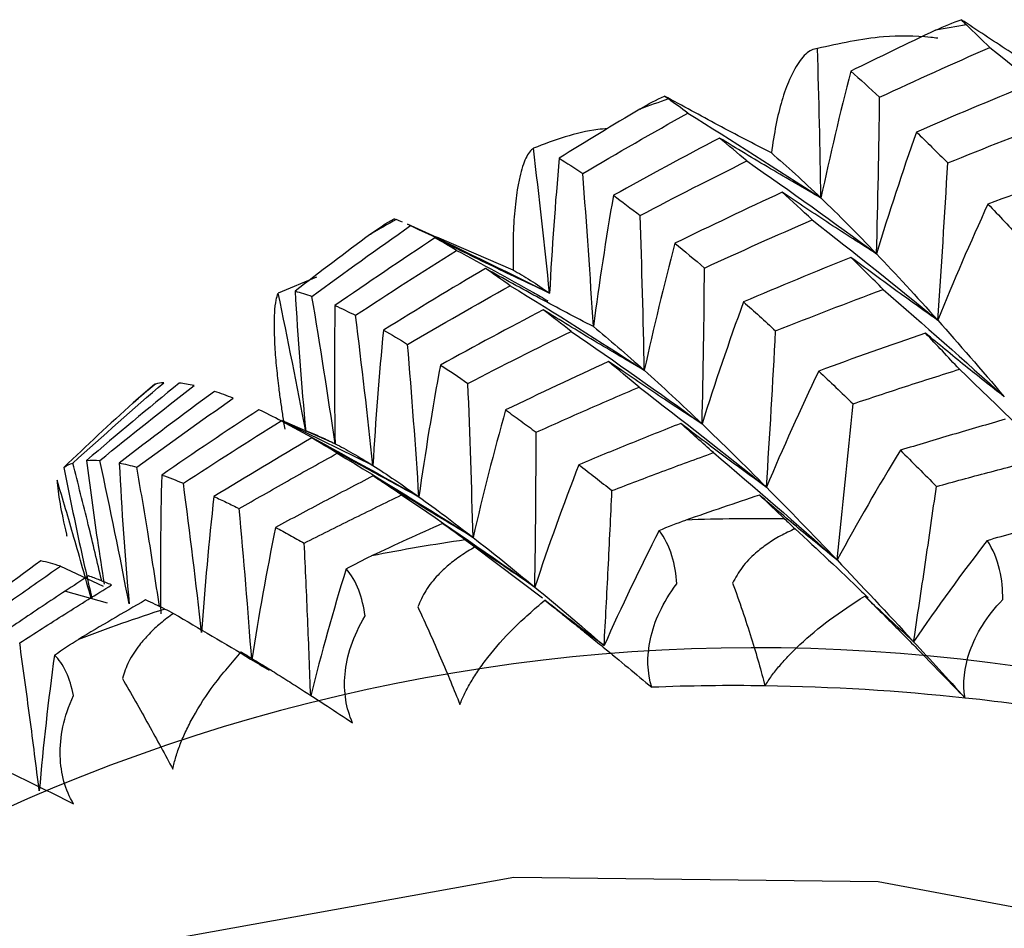
# Paper-space layout '_Trimetric' of a CAD drawing. Units: millimetres. Extents: x -38 to 419, y -289 to 69.
# Drawn here: x -33 to -28, y -50 to -46 of the extents above; entities that cross this region are included whole.
import ezdxf

# ---------------------------------------------------------------- set-up
doc = ezdxf.new("R2010")
doc.units = ezdxf.units.MM

psp = doc.layouts.new('_Trimetric')

# ---------------------------------------------------------------- linework, layer by layer
at = {"color": 7, "linetype": 'Continuous', "lineweight": 25}
for p, q in [((-31.0488, -47.1339), (-31.1916, -47.0696)), ((-31.1759, -47.0768), (-31.1893, -47.0709)), ((-30.68, -47.292), (-31.0485, -47.133)), ((-31.6302, -47.326), (-31.816, -47.4029)), ((-32.4121, -47.8446), (-32.4099, -47.8433)), ((-32.4122, -47.8445), (-32.4917, -47.9118)), ((-32.5175, -47.9345), (-32.4914, -47.9122)), ((-31.7669, -48.0384), (-31.8142, -48.0154)), ((-31.5408, -48.1321), (-31.7982, -48.0201)), ((-31.6227, -48.0944), (-31.7744, -48.0323)), ((-31.3581, -48.2374), (-31.7665, -48.0376)), ((-30.8648, -48.6315), (-30.5388, -48.8773)), ((-32.8693, -48.7242), (-32.6628, -48.8214)), ((-32.8436, -48.8446), (-32.6437, -48.9013))]:
    psp.add_line(p, q, dxfattribs=at)
at = {"color": 7, "linetype": 'Continuous', "lineweight": 25, "flags": 128}
psp.add_lwpolyline([(-27.0976, -50.5917), (-28.915, -50.2519), (-30.6771, -50.2306), (-32.3305, -50.5284), (-33.8248, -51.1364), (-35.1148, -52.0361), (-36.1611, -53.2), (-36.6384, -53.9729)], dxfattribs=at)
at = {"color": 7, "linetype": 'Continuous', "lineweight": 25}
for centre, radius, start, end in [((-26.9945, -55.299), 9.3135, 99.22834, 100.16185), ((-27.2148, -54.4162), 8.4025, 108.84599, 109.8457), ((-27.4629, -53.8502), 7.7838, 119.0724, 120.12444), ((-27.6233, -53.6053), 7.4908, 129.71644, 130.79568), ((-29.4724, -58.9358), 10.4412, 89.42442, 92.04269), ((-29.5733, -57.7948), 9.2947, 98.2799, 101.1094), ((-29.7972, -56.9117), 8.3826, 107.82971, 110.86098), ((-29.5072, -57.9643), 8.8451, 71.20606, 131.46058), ((-29.6088, -59.2678), 9.9657, 89.15967, 92.3066), ((-29.6219, -59.8837), 10.5817, 83.88679, 89.13763), ((-29.6862, -60.5256), 11.2268, 81.00269, 83.90927)]:
    psp.add_arc(centre, radius, start, end, dxfattribs=at)
for points in [[(-28.6377, -46.1316), (-28.5946, -46.1113), (-28.5531, -46.0943), (-28.5133, -46.0805)], [(-28.5133, -46.0805), (-28.508, -46.0866), (-28.4997, -46.0951), (-28.4881, -46.1061)], [(-28.376, -46.2149), (-28.4139, -46.1775), (-28.4512, -46.1412), (-28.4881, -46.1061)], [(-28.6377, -46.1316), (-28.775, -46.1965), (-28.9117, -46.2625), (-29.0479, -46.3297)], [(-29.1918, -46.9431), (-29.1954, -46.7033), (-29.2011, -46.4622), (-29.2088, -46.22)], [(-28.9082, -46.4555), (-28.7316, -46.3733), (-28.5542, -46.2931), (-28.376, -46.2149)], [(-28.376, -46.2149), (-28.1726, -46.3743), (-27.9717, -46.5363), (-27.7731, -46.7007)], [(-29.0479, -46.3297), (-29.0999, -46.5325), (-29.1479, -46.737), (-29.1918, -46.9431)], [(-29.0479, -46.3297), (-29.0022, -46.3696), (-28.9556, -46.4116), (-28.9082, -46.4555)], [(-28.1948, -46.399), (-28.3741, -46.4722), (-28.5525, -46.5472), (-28.73, -46.624)], [(-30.0673, -46.5127), (-30.0264, -46.4882), (-29.9864, -46.4672), (-29.9478, -46.4497)], [(-29.9478, -46.4497), (-29.9447, -46.4526), (-29.9386, -46.4573), (-29.929, -46.4641)], [(-28.9233, -47.2132), (-28.9162, -46.962), (-28.9112, -46.7094), (-28.9082, -46.4555)], [(-29.8359, -46.5325), (-29.8676, -46.5086), (-29.8986, -46.4858), (-29.929, -46.4641)], [(-30.0673, -46.5127), (-30.198, -46.5909), (-30.328, -46.6702), (-30.4572, -46.7507)], [(-30.3435, -46.825), (-30.1754, -46.7256), (-30.0061, -46.6281), (-29.8359, -46.5325)], [(-29.8359, -46.5325), (-29.6193, -46.6664), (-29.4046, -46.8033), (-29.1918, -46.9431)], [(-28.5785, -46.7735), (-28.4004, -46.7014), (-28.2213, -46.6309), (-28.0412, -46.5623)], [(-29.6824, -46.6531), (-29.8544, -46.7437), (-30.0253, -46.8361), (-30.195, -46.9302)], [(-29.5499, -46.7641), (-29.595, -46.7253), (-29.6392, -46.6883), (-29.6824, -46.6531)], [(-28.73, -46.624), (-28.7985, -46.8185), (-28.863, -47.0149), (-28.9233, -47.2132)], [(-28.73, -46.624), (-28.6804, -46.6721), (-28.6299, -46.722), (-28.5785, -46.7735)], [(-30.5039, -47.4037), (-30.5276, -47.171), (-30.5538, -46.9371), (-30.5822, -46.7021)], [(-29.4315, -46.7254), (-29.3566, -46.7891), (-29.2767, -46.8616), (-29.1918, -46.9431)], [(-30.4572, -46.7507), (-30.4769, -46.9673), (-30.4924, -47.185), (-30.5039, -47.4037)], [(-30.4572, -46.7507), (-30.4204, -46.7736), (-30.3825, -46.7983), (-30.3435, -46.825)], [(-30.0661, -47.0277), (-29.8952, -46.9381), (-29.7231, -46.8502), (-29.5499, -46.7641)], [(-29.5499, -46.7641), (-29.3389, -46.911), (-29.13, -47.0607), (-28.9233, -47.2132)], [(-28.6273, -47.5344), (-28.6092, -47.2821), (-28.593, -47.0285), (-28.5785, -46.7735)], [(-27.8468, -46.7776), (-28.0268, -46.8409), (-28.206, -46.906), (-28.3843, -46.9727)], [(-30.2922, -47.5656), (-30.307, -47.32), (-30.3241, -47.0731), (-30.3435, -46.825)], [(-30.195, -46.9302), (-30.2316, -47.1406), (-30.264, -47.3524), (-30.2922, -47.5656)], [(-30.195, -46.9302), (-30.1532, -46.961), (-30.1102, -46.9935), (-30.0661, -47.0277)], [(-29.3791, -46.9151), (-29.553, -46.9958), (-29.7259, -47.0782), (-29.8976, -47.1623)], [(-29.2344, -47.049), (-29.2835, -47.0026), (-29.3318, -46.958), (-29.3791, -46.9151)], [(-29.1918, -46.9431), (-29.107, -47.0245), (-29.0174, -47.1147), (-28.9233, -47.2132)], [(-28.3843, -46.9727), (-28.4695, -47.1581), (-28.5505, -47.3453), (-28.6273, -47.5344)], [(-28.3843, -46.9727), (-28.331, -47.028), (-28.277, -47.0852), (-28.2225, -47.1443)], [(-30.046, -47.7768), (-30.0506, -47.5284), (-30.0573, -47.2786), (-30.0661, -47.0277)], [(-31.6527, -47.4191), (-31.4951, -47.3032), (-31.3361, -47.1891), (-31.1759, -47.0768)], [(-31.3695, -47.1177), (-31.3311, -47.0892), (-31.2932, -47.0644), (-31.2561, -47.0434)], [(-31.2561, -47.0434), (-31.2558, -47.0432), (-31.2522, -47.0443), (-31.2452, -47.0471)], [(-31.2153, -47.0594), (-31.2254, -47.0551), (-31.2354, -47.051), (-31.2452, -47.0471)], [(-31.1759, -47.0768), (-30.9506, -47.1825), (-30.7265, -47.2915), (-30.5039, -47.4037)], [(-29.7548, -47.2818), (-29.5821, -47.2023), (-29.4086, -47.1247), (-29.2344, -47.049)], [(-29.2344, -47.049), (-29.0296, -47.2083), (-28.8272, -47.3701), (-28.6273, -47.5344)], [(-31.3695, -47.1177), (-31.4919, -47.2087), (-31.6134, -47.3008), (-31.7341, -47.3939)], [(-31.0582, -47.1361), (-31.2207, -47.2435), (-31.3819, -47.3526), (-31.5417, -47.4634)], [(-30.9533, -47.1964), (-30.9895, -47.1746), (-31.0245, -47.1545), (-31.0582, -47.1361)], [(-29.8976, -47.1623), (-29.9514, -47.3658), (-30.0008, -47.5706), (-30.046, -47.7768)], [(-29.8976, -47.1623), (-29.8509, -47.2002), (-29.8032, -47.2401), (-29.7548, -47.2818)], [(-31.4419, -47.5107), (-31.2804, -47.4043), (-31.1176, -47.2995), (-30.9533, -47.1964)], [(-28.9233, -47.2132), (-28.8291, -47.3119), (-28.7303, -47.4191), (-28.6273, -47.5344)], [(-29.0465, -47.2302), (-29.2204, -47.3003), (-29.3937, -47.3722), (-29.5663, -47.446)], [(-28.8912, -47.3855), (-28.9436, -47.3318), (-28.9954, -47.2801), (-29.0465, -47.2302)], [(-30.8144, -47.2846), (-30.98, -47.3823), (-31.1443, -47.4817), (-31.3073, -47.5827)], [(-30.6939, -47.3673), (-30.7353, -47.3381), (-30.7754, -47.3105), (-30.8144, -47.2846)], [(-30.68, -47.292), (-30.6274, -47.3208), (-30.5687, -47.358), (-30.5039, -47.4037)], [(-29.7666, -48.0362), (-29.7607, -47.7861), (-29.7568, -47.5346), (-29.7548, -47.2818)], [(-31.1901, -47.6513), (-31.0258, -47.5548), (-30.8603, -47.4601), (-30.6939, -47.3673)], [(-30.6939, -47.3673), (-30.476, -47.5008), (-30.26, -47.6374), (-30.046, -47.7768)], [(-31.6826, -48.0733), (-31.7245, -47.8508), (-31.769, -47.6274), (-31.816, -47.4029)], [(-31.7341, -47.3939), (-31.721, -47.6198), (-31.7039, -47.8463), (-31.6826, -48.0733)], [(-31.7341, -47.3939), (-31.7083, -47.4005), (-31.6812, -47.4089), (-31.6527, -47.4191)], [(-29.411, -47.5861), (-29.2384, -47.5173), (-29.0651, -47.4504), (-28.8912, -47.3855)], [(-28.8912, -47.3855), (-28.6932, -47.5564), (-28.4978, -47.7296), (-28.3053, -47.9051)], [(-31.5408, -48.1321), (-31.5755, -47.8956), (-31.6128, -47.6579), (-31.6527, -47.4191)], [(-31.5417, -47.4634), (-31.5456, -47.6855), (-31.5453, -47.9084), (-31.5408, -48.1321)], [(-31.5417, -47.4634), (-31.5098, -47.4775), (-31.4766, -47.4933), (-31.4419, -47.5107)], [(-29.5663, -47.446), (-29.6373, -47.6406), (-29.7041, -47.8374), (-29.7666, -48.0362)], [(-29.5663, -47.446), (-29.5152, -47.4908), (-29.4635, -47.5375), (-29.411, -47.5861)], [(-31.3581, -48.2374), (-31.3836, -47.9964), (-31.4116, -47.7541), (-31.4419, -47.5107)], [(-30.5341, -47.4844), (-30.7009, -47.5715), (-30.8668, -47.6604), (-31.0318, -47.7512)], [(-30.3994, -47.5884), (-30.4452, -47.5518), (-30.4901, -47.5172), (-30.5341, -47.4844)], [(-28.6273, -47.5344), (-28.5247, -47.6492), (-28.4173, -47.7729), (-28.3052, -47.9051)], [(-31.3073, -47.5827), (-31.3285, -47.8001), (-31.3455, -48.0184), (-31.3581, -48.2374)], [(-31.3073, -47.5827), (-31.2693, -47.6037), (-31.2303, -47.6266), (-31.1901, -47.6513)], [(-30.8986, -47.8402), (-30.7331, -47.7544), (-30.5667, -47.6705), (-30.3994, -47.5884)], [(-30.3994, -47.5884), (-30.1863, -47.7349), (-29.9753, -47.8842), (-29.7666, -48.0362)], [(-30.2922, -47.5656), (-30.2158, -47.6278), (-30.1336, -47.6984), (-30.046, -47.7768)], [(-29.4553, -48.3426), (-29.4388, -48.0917), (-29.4241, -47.8395), (-29.411, -47.5861)], [(-28.6864, -47.5971), (-28.8594, -47.6566), (-29.0314, -47.7177), (-29.2024, -47.7802)], [(-28.5223, -47.7716), (-28.5777, -47.7119), (-28.6324, -47.6537), (-28.6864, -47.5971)], [(-31.1355, -48.3886), (-31.1515, -48.1441), (-31.1697, -47.8983), (-31.1901, -47.6513)], [(-30.2186, -47.7345), (-30.3857, -47.811), (-30.5516, -47.889), (-30.7163, -47.9684)], [(-30.0715, -47.8582), (-30.1216, -47.8155), (-30.1706, -47.7742), (-30.2186, -47.7345)], [(-31.0318, -47.7512), (-31.0707, -47.9621), (-31.1053, -48.1746), (-31.1355, -48.3886)], [(-31.0318, -47.7512), (-30.9883, -47.779), (-30.9439, -47.8087), (-30.8986, -47.8402)], [(-30.046, -47.7768), (-29.9588, -47.8549), (-29.8656, -47.9414), (-29.7666, -48.0362)], [(-29.2025, -47.7802), (-29.2913, -47.9657), (-29.3755, -48.1532), (-29.4553, -48.3426)], [(-28.5223, -47.7716), (-28.3314, -47.9535), (-28.1436, -48.1375), (-27.9588, -48.3235)], [(-32.8091, -48.2255), (-32.6639, -48.0942), (-32.5172, -47.9646), (-32.369, -47.8366)], [(-32.2941, -47.8382), (-32.4452, -47.9615), (-32.5948, -48.0864), (-32.7427, -48.2129)], [(-32.369, -47.8366), (-32.3835, -47.8378), (-32.3972, -47.8401), (-32.4099, -47.8433)], [(-32.2229, -47.8504), (-32.2481, -47.8447), (-32.2718, -47.8406), (-32.2941, -47.8382)], [(-30.874, -48.5849), (-30.8802, -48.338), (-30.8885, -48.0897), (-30.8986, -47.8402)], [(-32.6779, -48.2127), (-32.5278, -48.0905), (-32.3762, -47.9696), (-32.2229, -47.8504)], [(-32.1236, -47.8786), (-32.2788, -47.9926), (-32.4325, -48.1082), (-32.5847, -48.2252)], [(-32.0336, -47.9122), (-32.065, -47.8994), (-32.095, -47.8882), (-32.1236, -47.8786)], [(-30.0715, -47.8582), (-29.8636, -48.0171), (-29.6581, -48.1786), (-29.4553, -48.3426)], [(-32.5175, -47.9345), (-32.6302, -48.0374), (-32.7419, -48.1413), (-32.8527, -48.2462)], [(-32.4993, -48.2454), (-32.3453, -48.1326), (-32.1901, -48.0215), (-32.0336, -47.9122)], [(-29.1138, -48.6943), (-29.0866, -48.4438), (-29.0609, -48.192), (-29.0366, -47.939)], [(-31.9098, -47.9674), (-32.0674, -48.071), (-32.2238, -48.1763), (-32.3791, -48.2834)], [(-31.8023, -48.0217), (-31.8392, -48.0018), (-31.8751, -47.9837), (-31.9098, -47.9674)], [(-30.7163, -47.9684), (-30.7735, -48.1725), (-30.8261, -48.3781), (-30.874, -48.5849)], [(-32.2744, -48.3232), (-32.1182, -48.2209), (-31.9608, -48.1204), (-31.8023, -48.0217)], [(-31.8023, -48.0217), (-31.5784, -48.1408), (-31.3561, -48.2631), (-31.1355, -48.3886)], [(-30.5751, -48.8254), (-30.5713, -48.577), (-30.5692, -48.3273), (-30.5689, -48.0764)], [(-29.7666, -48.0362), (-29.6679, -48.1307), (-29.5639, -48.2331), (-29.4553, -48.3426)], [(-31.654, -48.104), (-31.813, -48.1971), (-31.9706, -48.2915), (-32.1267, -48.3873)], [(-31.5304, -48.1779), (-31.5728, -48.1518), (-31.614, -48.1272), (-31.654, -48.104)], [(-31.5408, -48.1321), (-31.4867, -48.1595), (-31.4256, -48.1947), (-31.3581, -48.2374)], [(-29.7121, -48.1751), (-29.5098, -48.3458), (-29.3103, -48.5189), (-29.1138, -48.6943)], [(-28.8077, -48.1636), (-28.9144, -48.3382), (-29.0164, -48.5151), (-29.1138, -48.6943)], [(-32.7427, -48.2129), (-32.7227, -48.2113), (-32.7011, -48.2113), (-32.6779, -48.2127)], [(-32.5368, -48.907), (-32.5811, -48.6766), (-32.6282, -48.4452), (-32.6779, -48.2127)], [(-31.5304, -48.1779), (-31.3096, -48.3105), (-31.0908, -48.4462), (-30.874, -48.5849)], [(-32.8527, -48.2462), (-32.8397, -48.2376), (-32.8251, -48.2308), (-32.8091, -48.2255)], [(-32.5847, -48.2252), (-32.5729, -48.4523), (-32.557, -48.6796), (-32.5368, -48.907)], [(-32.5847, -48.2252), (-32.5575, -48.2302), (-32.5291, -48.2369), (-32.4993, -48.2454)], [(-31.3581, -48.2374), (-31.2908, -48.28), (-31.2166, -48.3304), (-31.1355, -48.3886)], [(-30.3622, -48.2334), (-30.438, -48.429), (-30.509, -48.6264), (-30.5751, -48.8254)], [(-32.3791, -48.2834), (-32.3852, -48.5063), (-32.3868, -48.7303), (-32.3841, -48.9552)], [(-32.3791, -48.2834), (-32.3454, -48.2949), (-32.3104, -48.3082), (-32.2744, -48.3232)], [(-32.1861, -49.0456), (-32.2133, -48.806), (-32.2428, -48.5651), (-32.2744, -48.3232)], [(-29.4553, -48.3426), (-29.3472, -48.4515), (-29.2333, -48.5688), (-29.1138, -48.6943)], [(-32.1268, -48.3873), (-32.1512, -48.6059), (-32.171, -48.8254), (-32.1861, -49.0456)], [(-31.2196, -48.3799), (-31.0025, -48.5254), (-30.7876, -48.674), (-30.5751, -48.8254)], [(-31.1355, -48.3886), (-31.0546, -48.4466), (-30.9672, -48.5123), (-30.874, -48.5849)], [(-29.4891, -48.3806), (-29.6081, -48.4202), (-29.7266, -48.4604), (-29.8446, -48.5013)], [(-29.3675, -48.4952), (-29.4085, -48.4563), (-29.449, -48.4181), (-29.4891, -48.3806)], [(-31.944, -49.1778), (-31.9621, -48.935), (-31.9822, -48.691), (-32.0042, -48.4459)], [(-29.974, -48.5516), (-29.9299, -48.5327), (-29.8867, -48.5159), (-29.8446, -48.5013)], [(-29.3675, -48.4952), (-29.3529, -48.5091), (-29.336, -48.5251), (-29.3169, -48.5432)], [(-31.8286, -48.5367), (-31.8719, -48.7493), (-31.9104, -48.963), (-31.944, -49.1778)], [(-31.0214, -48.5181), (-31.1364, -48.5695), (-31.2506, -48.6216), (-31.3642, -48.6743)], [(-30.9118, -48.597), (-30.9489, -48.57), (-30.9855, -48.5437), (-31.0214, -48.5181)], [(-29.974, -48.5516), (-30.0674, -48.7345), (-30.1562, -48.9203), (-30.2403, -49.1088)], [(-29.8882, -48.8093), (-29.8937, -48.7196), (-29.9183, -48.6227), (-29.974, -48.5516)], [(-30.9118, -48.597), (-30.8986, -48.6067), (-30.8829, -48.6181), (-30.8648, -48.6315)], [(-30.874, -48.5849), (-30.7813, -48.6572), (-30.6816, -48.7374), (-30.5751, -48.8254)], [(-28.3879, -48.5998), (-28.5109, -48.7598), (-28.6295, -48.9231), (-28.7438, -49.0896)], [(-28.3879, -48.5998), (-28.3421, -48.5856), (-28.2976, -48.5734), (-28.2545, -48.563)], [(-28.3128, -48.8855), (-28.3112, -48.7927), (-28.3306, -48.6875), (-28.3879, -48.5998)], [(-32.9632, -48.6981), (-33.1121, -48.8069), (-33.2594, -48.9171), (-33.405, -49.0285)], [(-32.8693, -48.7242), (-32.902, -48.7141), (-32.9333, -48.7054), (-32.9632, -48.6981)], [(-31.4878, -48.7379), (-31.446, -48.7143), (-31.4047, -48.6931), (-31.3642, -48.6743)], [(-29.1138, -48.6943), (-28.9961, -48.8179), (-28.8727, -48.9497), (-28.7438, -49.0896)], [(-31.4878, -48.7379), (-31.5497, -48.94), (-31.6069, -49.1445), (-31.659, -49.3511)], [(-31.3959, -48.9652), (-31.4076, -48.8798), (-31.436, -48.7921), (-31.4878, -48.7379)], [(-30.5751, -48.8254), (-30.4703, -48.912), (-30.3586, -49.0065), (-30.2403, -49.1088)], [(-32.4568, -48.8876), (-32.566, -48.9506), (-32.6745, -49.0143), (-32.7822, -49.0786)], [(-32.3638, -48.9317), (-32.3955, -48.9163), (-32.4265, -48.9016), (-32.4568, -48.8876)], [(-30.2403, -49.1088), (-30.336, -49.0371), (-30.4317, -48.9638), (-30.5274, -48.8888)], [(-28.7438, -49.0896), (-28.8227, -49.0178), (-28.9014, -48.9442), (-28.9799, -48.869)], [(-32.3638, -48.9317), (-32.3527, -48.9371), (-32.3388, -48.9441), (-32.3222, -48.9527)], [(-32.8983, -49.155), (-32.8594, -49.1269), (-32.8206, -49.1015), (-32.7822, -49.0786)], [(-28.7438, -49.0896), (-28.6624, -49.1779), (-28.5794, -49.2689), (-28.495, -49.3621)], [(-32.8983, -49.155), (-32.9276, -49.3723), (-32.9519, -49.5912), (-32.9711, -49.8118)], [(-32.8052, -49.3501), (-32.8223, -49.2699), (-32.8529, -49.1924), (-32.8983, -49.155)]]:
    psp.add_open_spline(points, degree=3, dxfattribs=at)
for points, knots in [([(-28.0626, -46.373), (-28.1373, -46.3258), (-28.2879, -46.2307), (-28.4379, -46.1308), (-28.5133, -46.0805)], [0, 0, 0, 0, 0.496537, 1, 1, 1, 1]), ([(-28.6274, -46.1701), (-28.6387, -46.1689), (-28.7255, -46.1591), (-28.9227, -46.1562), (-29.103, -46.1964), (-29.2088, -46.22)], [0, 0, 0, 0, 0.058035, 0.446927, 1, 1, 1, 1]), ([(-29.2088, -46.22), (-29.2184, -46.2219), (-29.2375, -46.2259), (-29.2655, -46.2458), (-29.2928, -46.276), (-29.3192, -46.3173), (-29.3494, -46.3791), (-29.3807, -46.4658), (-29.4104, -46.5838), (-29.4246, -46.6792), (-29.4315, -46.7254)], [0, 0, 0, 0, 0.1046062, 0.2088641, 0.3134958, 0.4192204, 0.5267395, 0.6968675, 0.8531288, 1, 1, 1, 1]), ([(-29.4315, -46.7254), (-29.5171, -46.6809), (-29.6893, -46.5914), (-29.8613, -46.4971), (-29.9478, -46.4497)], [0, 0, 0, 0, 0.497017, 1, 1, 1, 1]), ([(-30.224, -46.6075), (-30.2395, -46.6088), (-30.3626, -46.6198), (-30.4798, -46.6637), (-30.5822, -46.7021)], [0, 0, 0, 0, 0.126213, 1, 1, 1, 1]), ([(-29.1918, -46.9431), (-29.2731, -46.8963), (-29.4368, -46.8022), (-29.6001, -46.7031), (-29.6824, -46.6531)], [0, 0, 0, 0, 0.496163, 1, 1, 1, 1]), ([(-30.5822, -46.7021), (-30.5887, -46.7077), (-30.6017, -46.7188), (-30.6191, -46.7492), (-30.6349, -46.7896), (-30.6487, -46.8409), (-30.6628, -46.9141), (-30.6746, -47.0128), (-30.6816, -47.1423), (-30.6806, -47.2431), (-30.68, -47.292)], [0, 0, 0, 0, 0.10461, 0.208872, 0.313508, 0.419237, 0.52676, 0.696881, 0.853135, 1, 1, 1, 1]), ([(-28.9233, -47.2132), (-28.9988, -47.1651), (-29.1511, -47.0682), (-29.3026, -46.9664), (-29.3791, -46.9151)], [0, 0, 0, 0, 0.495914, 1, 1, 1, 1]), ([(-30.5039, -47.4037), (-30.5956, -47.3606), (-30.7804, -47.2739), (-30.9651, -47.1823), (-31.0582, -47.1361)], [0, 0, 0, 0, 0.496177, 1, 1, 1, 1]), ([(-30.9533, -47.1964), (-30.8292, -47.2637), (-30.682, -47.3436), (-30.5359, -47.4269), (-30.5129, -47.4401)], [0, 0, 0, 0, 0.842641, 1, 1, 1, 1]), ([(-28.6273, -47.5344), (-28.6968, -47.4854), (-28.8369, -47.3865), (-28.9762, -47.2826), (-29.0465, -47.2302)], [0, 0, 0, 0, 0.495771, 1, 1, 1, 1]), ([(-30.2922, -47.5656), (-30.3786, -47.5203), (-30.5528, -47.4291), (-30.7267, -47.333), (-30.8144, -47.2846)], [0, 0, 0, 0, 0.495914, 1, 1, 1, 1]), ([(-31.7829, -48.0611), (-31.7863, -48.0396), (-31.7935, -47.9949), (-31.8031, -47.9293), (-31.8136, -47.8508), (-31.8237, -47.7593), (-31.831, -47.6742), (-31.8344, -47.5818), (-31.8344, -47.5019), (-31.8273, -47.437), (-31.8195, -47.4134), (-31.816, -47.4029)], [0, 0, 0, 0, 0.061665, 0.128402, 0.200367, 0.314599, 0.449401, 0.537622, 0.728373, 0.880143, 1, 1, 1, 1]), ([(-30.046, -47.7768), (-30.1268, -47.7297), (-30.2897, -47.6346), (-30.4522, -47.5347), (-30.5341, -47.4844)], [0, 0, 0, 0, 0.495771, 1, 1, 1, 1]), ([(-28.3053, -47.9051), (-28.3685, -47.8554), (-28.496, -47.7552), (-28.6225, -47.6501), (-28.6864, -47.5971)], [0, 0, 0, 0, 0.4954758, 1, 1, 1, 1]), ([(-29.7666, -48.0362), (-29.8414, -47.9876), (-29.9924, -47.8895), (-30.1428, -47.7865), (-30.2186, -47.7345)], [0, 0, 0, 0, 0.495476, 1, 1, 1, 1]), ([(-29.2024, -47.7802), (-29.1749, -47.8064), (-29.1204, -47.8581), (-29.0643, -47.9122), (-29.0366, -47.939)], [0, 0, 0, 0, 0.506011, 1, 1, 1, 1]), ([(-29.0366, -47.939), (-28.9522, -47.9108), (-28.781, -47.8538), (-28.6093, -47.7992), (-28.5223, -47.7716)], [0, 0, 0, 0, 0.493191, 1, 1, 1, 1]), ([(-30.5689, -48.0764), (-30.4873, -48.0399), (-30.322, -47.9659), (-30.1558, -47.8944), (-30.0715, -47.8582)], [0, 0, 0, 0, 0.493191, 1, 1, 1, 1]), ([(-30.7163, -47.9684), (-30.6919, -47.986), (-30.6438, -48.0208), (-30.5936, -48.058), (-30.5689, -48.0764)], [0, 0, 0, 0, 0.506011, 1, 1, 1, 1]), ([(-29.8697, -48.0338), (-29.9526, -48.0667), (-30.1172, -48.132), (-30.2809, -48.1998), (-30.3622, -48.2334)], [0, 0, 0, 0, 0.503684, 1, 1, 1, 1]), ([(-29.7121, -48.1751), (-29.7386, -48.1511), (-29.792, -48.1029), (-29.8437, -48.0569), (-29.8697, -48.0338)], [0, 0, 0, 0, 0.496829, 1, 1, 1, 1]), ([(-29.4553, -48.3426), (-29.5239, -48.2928), (-29.6625, -48.1922), (-29.8002, -48.0869), (-29.8697, -48.0338)], [0, 0, 0, 0, 0.495254, 1, 1, 1, 1]), ([(-28.3006, -48.0137), (-28.3858, -48.0383), (-28.555, -48.0871), (-28.7239, -48.1382), (-28.8077, -48.1636)], [0, 0, 0, 0, 0.5036839, 1, 1, 1, 1]), ([(-31.1355, -48.3886), (-31.2212, -48.3428), (-31.3942, -48.2503), (-31.5669, -48.1531), (-31.654, -48.104)], [0, 0, 0, 0, 0.495476, 1, 1, 1, 1]), ([(-31.6247, -48.0945), (-31.6193, -48.0964), (-31.5949, -48.105), (-31.5645, -48.1202), (-31.5408, -48.1321)], [0, 0, 0, 0, 0.220625, 1, 1, 1, 1]), ([(-30.2025, -48.3586), (-30.1219, -48.3278), (-29.9588, -48.2655), (-29.795, -48.2055), (-29.7121, -48.1751)], [0, 0, 0, 0, 0.493775, 1, 1, 1, 1]), ([(-28.8077, -48.1636), (-28.7787, -48.1924), (-28.7213, -48.2496), (-28.6625, -48.3091), (-28.6333, -48.3385)], [0, 0, 0, 0, 0.505343, 1, 1, 1, 1]), ([(-32.7427, -48.2129), (-32.726, -48.3412), (-32.7, -48.5403), (-32.6687, -48.74), (-32.6575, -48.8109)], [0, 0, 0, 0, 0.644733, 1, 1, 1, 1]), ([(-32.0042, -48.4459), (-31.9267, -48.4012), (-31.7694, -48.3107), (-31.6108, -48.2226), (-31.5304, -48.1779)], [0, 0, 0, 0, 0.493191, 1, 1, 1, 1]), ([(-28.6333, -48.3385), (-28.5505, -48.316), (-28.3828, -48.2703), (-28.2148, -48.2269), (-28.1297, -48.2049)], [0, 0, 0, 0, 0.493775, 1, 1, 1, 1]), ([(-32.8527, -48.2462), (-32.8266, -48.3753), (-32.7839, -48.5866), (-32.7357, -48.7982), (-32.7169, -48.8805)], [0, 0, 0, 0, 0.611125, 1, 1, 1, 1]), ([(-32.6688, -48.7964), (-32.6903, -48.7055), (-32.7354, -48.5155), (-32.7838, -48.3249), (-32.8091, -48.2255)], [0, 0, 0, 0, 0.478374, 1, 1, 1, 1]), ([(-32.3897, -48.9193), (-32.4084, -48.7991), (-32.4433, -48.5748), (-32.4816, -48.3498), (-32.4993, -48.2454)], [0, 0, 0, 0, 0.535902, 1, 1, 1, 1]), ([(-30.3622, -48.2334), (-30.3358, -48.2539), (-30.2834, -48.2946), (-30.2293, -48.3374), (-30.2025, -48.3586)], [0, 0, 0, 0, 0.505343, 1, 1, 1, 1]), ([(-32.7205, -48.8795), (-32.7478, -48.7817), (-32.8009, -48.5915), (-32.8575, -48.4008), (-32.8851, -48.3082)], [0, 0, 0, 0, 0.514254, 1, 1, 1, 1]), ([(-32.8851, -48.3082), (-32.882, -48.3422), (-32.8762, -48.406), (-32.8522, -48.5166), (-32.8384, -48.5763), (-32.8377, -48.5795)], [0, 0, 0, 0, 0.521276, 0.974029, 1, 1, 1, 1]), ([(-31.3573, -48.2879), (-31.4367, -48.3291), (-31.5944, -48.4108), (-31.7509, -48.4949), (-31.8285, -48.5367)], [0, 0, 0, 0, 0.503684, 1, 1, 1, 1]), ([(-31.2196, -48.3799), (-31.2429, -48.3641), (-31.2898, -48.3323), (-31.3347, -48.3028), (-31.3573, -48.2879)], [0, 0, 0, 0, 0.49683, 1, 1, 1, 1]), ([(-30.874, -48.5849), (-30.9539, -48.5371), (-31.1153, -48.4404), (-31.2761, -48.3391), (-31.3573, -48.2879)], [0, 0, 0, 0, 0.4952536, 1, 1, 1, 1]), ([(-30.2403, -49.1088), (-30.2334, -48.9847), (-30.2197, -48.7351), (-30.2082, -48.4847), (-30.2025, -48.3586)], [0, 0, 0, 0, 0.496843, 1, 1, 1, 1]), ([(-28.7438, -49.0896), (-28.725, -48.9654), (-28.6872, -48.7155), (-28.6513, -48.4647), (-28.6333, -48.3386)], [0, 0, 0, 0, 0.496843, 1, 1, 1, 1]), ([(-32.1267, -48.3873), (-32.1066, -48.3966), (-32.0669, -48.4151), (-32.025, -48.4357), (-32.0042, -48.4459)], [0, 0, 0, 0, 0.506011, 1, 1, 1, 1]), ([(-31.6901, -48.6127), (-31.6129, -48.5738), (-31.4566, -48.495), (-31.2993, -48.4186), (-31.2196, -48.3799)], [0, 0, 0, 0, 0.493775, 1, 1, 1, 1]), ([(-29.1138, -48.6943), (-29.176, -48.6437), (-29.3016, -48.5415), (-29.4262, -48.4346), (-29.4891, -48.3806)], [0, 0, 0, 0, 0.494936, 1, 1, 1, 1]), ([(-31.8285, -48.5367), (-31.8058, -48.5489), (-31.7607, -48.5733), (-31.7135, -48.5997), (-31.6901, -48.6127)], [0, 0, 0, 0, 0.505343, 1, 1, 1, 1]), ([(-30.5751, -48.8254), (-30.6489, -48.7758), (-30.798, -48.6757), (-30.9465, -48.571), (-31.0214, -48.5181)], [0, 0, 0, 0, 0.494936, 1, 1, 1, 1]), ([(-29.3169, -48.5432), (-29.3409, -48.5544), (-29.3875, -48.5762), (-29.4514, -48.616), (-29.5148, -48.6654), (-29.5752, -48.7264), (-29.605, -48.78), (-29.6194, -48.8058)], [0, 0, 0, 0, 0.1937928, 0.3764334, 0.5497281, 0.7836116, 1, 1, 1, 1]), ([(-29.3169, -48.5432), (-29.2085, -48.644), (-29.0901, -48.754), (-28.974, -48.8666), (-28.9642, -48.8761)], [0, 0, 0, 0, 0.915928, 1, 1, 1, 1]), ([(-31.659, -49.3511), (-31.6635, -49.229), (-31.6726, -48.9833), (-31.6842, -48.7368), (-31.6901, -48.6127)], [0, 0, 0, 0, 0.496843, 1, 1, 1, 1]), ([(-30.8648, -48.6315), (-30.8876, -48.6451), (-30.9319, -48.6715), (-30.9918, -48.7173), (-31.0502, -48.7726), (-31.1046, -48.8389), (-31.1292, -48.8948), (-31.141, -48.9217)], [0, 0, 0, 0, 0.193793, 0.376433, 0.549728, 0.783612, 1, 1, 1, 1]), ([(-33.3134, -49.0399), (-33.2408, -48.9874), (-33.0936, -48.881), (-32.9447, -48.777), (-32.8693, -48.7242)], [0, 0, 0, 0, 0.493191, 1, 1, 1, 1]), ([(-32.7331, -48.7709), (-32.808, -48.8201), (-32.9567, -48.9176), (-33.1039, -49.0175), (-33.1769, -49.0671)], [0, 0, 0, 0, 0.503684, 1, 1, 1, 1]), ([(-32.6215, -48.8151), (-32.6406, -48.8072), (-32.6789, -48.7915), (-32.7149, -48.7778), (-32.7331, -48.7709)], [0, 0, 0, 0, 0.49683, 1, 1, 1, 1]), ([(-33.0659, -49.0957), (-32.9931, -49.049), (-32.8457, -48.9542), (-32.6969, -48.8618), (-32.6215, -48.8151)], [0, 0, 0, 0, 0.493775, 1, 1, 1, 1]), ([(-30.0099, -49.3102), (-30.0315, -49.2395), (-30.0348, -49.1613), (-29.9981, -48.9918), (-29.9576, -48.9003), (-29.8882, -48.8093)], [0, 0, 0, 0, 0.5, 0.5, 1, 1, 1, 1]), ([(-29.6194, -48.8058), (-29.5859, -48.8955), (-29.5554, -48.9861), (-29.5028, -49.1545), (-29.4807, -49.2325), (-29.4627, -49.3032)], [0, 0, 0, 0, 0.5, 0.5, 1, 1, 1, 1]), ([(-30.9377, -49.3934), (-30.9301, -49.3753), (-30.9146, -49.3385), (-30.8836, -49.2824), (-30.8465, -49.2246), (-30.7823, -49.1374), (-30.6808, -49.0216), (-30.5794, -48.9338), (-30.5274, -48.8888)], [0, 0, 0, 0, 0.100063, 0.204132, 0.312838, 0.42675, 0.70616, 1, 1, 1, 1]), ([(-30.5274, -48.8888), (-30.5044, -48.9069), (-30.4592, -48.9426), (-30.3885, -48.9991), (-30.3172, -49.0567), (-30.2299, -49.1278), (-30.1281, -49.2116), (-30.0482, -49.2783), (-30.0099, -49.3102)], [0, 0, 0, 0, 0.149089, 0.293962, 0.435235, 0.573572, 0.796024, 1, 1, 1, 1]), ([(-29.4627, -49.3032), (-29.4522, -49.2871), (-29.4309, -49.2543), (-29.3913, -49.205), (-29.3457, -49.1545), (-29.2687, -49.0789), (-29.1509, -48.9798), (-29.0379, -48.9066), (-28.9799, -48.869)], [0, 0, 0, 0, 0.1000634, 0.2041315, 0.3128381, 0.4267502, 0.7061599, 1, 1, 1, 1]), ([(-28.9799, -48.869), (-28.9578, -48.8909), (-28.9142, -48.9342), (-28.8468, -49.0017), (-28.7792, -49.0699), (-28.6974, -49.1532), (-28.6028, -49.2503), (-28.5299, -49.326), (-28.495, -49.3621)], [0, 0, 0, 0, 0.1490886, 0.2939618, 0.4352353, 0.5735719, 0.7960236, 1, 1, 1, 1]), ([(-28.495, -49.3621), (-28.5069, -49.2918), (-28.5, -49.2156), (-28.4427, -49.054), (-28.3917, -48.9683), (-28.3128, -48.8855)], [0, 0, 0, 0, 0.5, 0.5, 1, 1, 1, 1]), ([(-31.141, -48.9217), (-31.1027, -49.003), (-31.065, -49.0875), (-30.9963, -49.2475), (-30.9652, -49.3233), (-30.9377, -49.3934)], [0, 0, 0, 0, 0.5, 0.5, 1, 1, 1, 1]), ([(-32.3222, -48.9527), (-32.3436, -48.9685), (-32.3851, -48.9993), (-32.4403, -49.0508), (-32.4932, -49.1114), (-32.541, -49.1824), (-32.5603, -49.2398), (-32.5696, -49.2674)], [0, 0, 0, 0, 0.193798, 0.376442, 0.549737, 0.783619, 1, 1, 1, 1]), ([(-32.3222, -48.9527), (-32.1976, -49.0255), (-32.0429, -49.1157), (-31.8896, -49.2099), (-31.8599, -49.2281)], [0, 0, 0, 0, 0.805966, 1, 1, 1, 1]), ([(-31.4565, -49.482), (-31.4874, -49.4125), (-31.5007, -49.3337), (-31.4847, -49.1592), (-31.455, -49.0632), (-31.3959, -48.9652)], [0, 0, 0, 0, 0.5, 0.5, 1, 1, 1, 1]), ([(-32.9711, -49.8118), (-32.9861, -49.6933), (-33.0162, -49.455), (-33.0492, -49.216), (-33.0659, -49.0957)], [0, 0, 0, 0, 0.496843, 1, 1, 1, 1]), ([(-32.3258, -49.7058), (-32.3211, -49.6861), (-32.3117, -49.6459), (-32.2898, -49.5841), (-32.262, -49.52), (-32.2116, -49.4227), (-32.128, -49.2922), (-32.0397, -49.1911), (-31.9945, -49.1394)], [0, 0, 0, 0, 0.100118, 0.204239, 0.312998, 0.426961, 0.706265, 1, 1, 1, 1]), ([(-31.9945, -49.1394), (-31.9713, -49.1534), (-31.9257, -49.1811), (-31.8535, -49.2257), (-31.78, -49.2718), (-31.6894, -49.3296), (-31.5828, -49.3986), (-31.4974, -49.455), (-31.4565, -49.482)], [0, 0, 0, 0, 0.149094, 0.293973, 0.435251, 0.573592, 0.796033, 1, 1, 1, 1]), ([(-32.5696, -49.2674), (-32.5278, -49.3393), (-32.4842, -49.4165), (-32.4015, -49.5656), (-32.3622, -49.6377), (-32.3258, -49.7058)], [0, 0, 0, 0, 0.5, 0.5, 1, 1, 1, 1]), ([(-32.8055, -49.8742), (-32.845, -49.8072), (-32.8678, -49.7293), (-32.8722, -49.5528), (-32.8535, -49.4537), (-32.8052, -49.3501)], [0, 0, 0, 0, 0.5, 0.5, 1, 1, 1, 1]), ([(-33.3512, -49.6157), (-33.3285, -49.6255), (-33.2836, -49.6449), (-33.2118, -49.6771), (-33.138, -49.7111), (-33.0462, -49.7545), (-32.9371, -49.8076), (-32.848, -49.8527), (-32.8055, -49.8742)], [0, 0, 0, 0, 0.149089, 0.293963, 0.435238, 0.573576, 0.796027, 1, 1, 1, 1])]:
    psp.add_open_spline(points, degree=3, knots=knots, dxfattribs=at)

doc.saveas('drawing.dxf')
